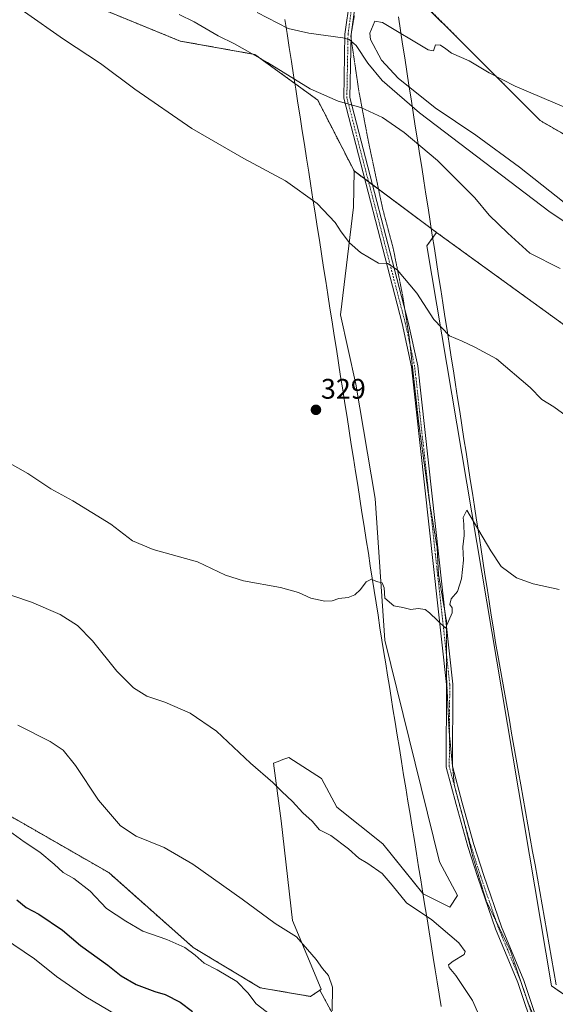
# Model space of a CAD drawing. Units: metres. Extents: x 611562 to 615032, y 4685369 to 4687738.
# Drawn here: x 612463 to 612653, y 4686784 to 4687133 of the extents above; entities that cross this region are included whole.
import ezdxf
from ezdxf.enums import TextEntityAlignment as Align

# ---------------------------------------------------------------- set-up
doc = ezdxf.new("R2010")
doc.units = ezdxf.units.M
doc.header["$MEASUREMENT"] = 0
for name, pattern in [('TRAZO_Y_PUNTO', [1, 0.5, -0.25, 0, -0.25]), ('TRAZOS', [0.75, 0.5, -0.25]), ('TRAZOS2', [0.375, 0.25, -0.125])]:
    doc.linetypes.add(name, pattern=pattern)
for name, color, linetype, lineweight in [('Arbolado forestal', 92, 'TRAZOS', 0), ('Arbolado forestal CxS', 92, 'Continuous', 0), ('Camino', 19, 'Continuous', 0), ('Camino Cxs', 19, 'Continuous', 0), ('Camino eje', 39, 'TRAZO_Y_PUNTO', 13), ('Carátula', 7, 'Continuous', 5), ('Cultivos herbáceos CxS', 92, 'Continuous', 0), ('Curva de nivel maestra', 36, 'Continuous', 30), ('Curva de nivel normal', 36, 'Continuous', 0), ('Punto de cota en terreno', 7, 'Continuous', 0), ('Rótulo de punto de cota en terreno', 19, 'Continuous', 0), ('Suelo desnudo', 252, 'Continuous', 0), ('Suelo desnudo CxS', 43, 'Continuous', 0), ('Vía pecuaria', 92, 'Continuous', 13), ('Vía pecuaria CxS', 92, 'Continuous', 13), ('Vía pecuaria eje', 92, 'TRAZOS2', 0)]:
    doc.layers.add(name, color=color, linetype=linetype, lineweight=lineweight)
doc.styles.add('Arial', font='txt', dxfattribs={"height": 0.2})

# ---------------------------------------------------------------- blocks, each defined once
blk = doc.blocks.new('*U153')
at = {"layer": 'Cultivos herbáceos CxS', "color": 92, "linetype": 'Continuous', "lineweight": 0}
blk.add_polyline3d([(612656.98, 4687091.84, 346.83), (612647.81, 4687097.17, 346.5), (612625.84, 4687119.14, 344.24), (612600.35, 4687144.63, 341.27), (612588.04, 4687150.31, 340.31), (612588.38, 4687153.39, 339.82), (612584.31, 4687175.82, 336.42), (612586.35, 4687186.02, 336.2), (612596.54, 4687192.81, 336.69), (612630.5, 4687179.22, 341.14), (612663.11, 4687165.62, 344.68)], dxfattribs=at)
blk = doc.blocks.new('*U165')
at = {"layer": 'Curva de nivel normal', "color": 36, "linetype": 'Continuous', "lineweight": 0}
blk.add_polyline3d([(612547.5, 4687135.47, 340), (612558.5, 4687129.72, 340), (612565.84, 4687128.14, 340), (612577.83, 4687126.49, 340), (612580.15, 4687125.88, 340), (612582.62, 4687123.74, 340), (612586.71, 4687117.48, 340), (612591.85, 4687111.4, 340), (612604.99, 4687099.85, 340), (612651.36, 4687064.77, 340), (612695.62, 4687035.34, 340)], dxfattribs=at)
blk = doc.blocks.new('*U171')
at = {"layer": 'Curva de nivel normal', "color": 36, "linetype": 'Continuous', "lineweight": 0}
blk.add_polyline3d([(612574.16, 4686781.91, 340), (612574.18, 4686790.35, 340), (612572.77, 4686794.47, 340), (612570.69, 4686796.96, 340), (612568.48, 4686800.11, 340), (612565.31, 4686803.58, 340), (612561.44, 4686808.11, 340), (612553.87, 4686812.8, 340), (612542.2, 4686821.48, 340), (612524.74, 4686833.9, 340), (612514.56, 4686839.71, 340), (612504.67, 4686843.74, 340), (612499.17, 4686847.37, 340), (612491.37, 4686856.47, 340), (612483.13, 4686868.81, 340), (612478.85, 4686874.28, 340), (612474.26, 4686877.27, 340), (612462.74, 4686883.04, 340)], dxfattribs=at)
blk = doc.blocks.new('*U175')
at = {"layer": 'Curva de nivel normal', "color": 36, "linetype": 'Continuous', "lineweight": 0}
blk.add_polyline3d([(612519.89, 4687134.77, 335), (612525.22, 4687132.16, 335), (612533.72, 4687127.21, 335), (612539.56, 4687124.38, 335), (612551.18, 4687117.7, 335), (612566.33, 4687108.35, 335), (612576.18, 4687104.04, 335), (612584.23, 4687101.84, 335), (612591.92, 4687098.26, 335), (612599.66, 4687093, 335), (612611.36, 4687083.06, 335), (612624.63, 4687069.75, 335), (612629.75, 4687063.7, 335), (612636.28, 4687057.29, 335), (612644.16, 4687050.17, 335), (612654.9, 4687044.83, 335)], dxfattribs=at)
blk = doc.blocks.new('*U176')
at = {"layer": 'Curva de nivel normal', "color": 36, "linetype": 'Continuous', "lineweight": 0}
blk.add_polyline3d([(612505.59, 4686775.73, 355), (612486.8, 4686786.85, 355), (612476.41, 4686794.1, 355), (612468.66, 4686800.28, 355), (612457.72, 4686807.71, 355)], dxfattribs=at)
blk = doc.blocks.new('*U177')
at = {"layer": 'Curva de nivel normal', "color": 36, "linetype": 'Continuous', "lineweight": 0}
blk.add_polyline3d([(612458.52, 4686846.54, 345), (612465.02, 4686841.71, 345), (612470.57, 4686838.16, 345), (612475.62, 4686833.91, 345), (612478.76, 4686830.86, 345), (612482.63, 4686828.73, 345), (612488.36, 4686824.24, 345), (612494.19, 4686818.21, 345), (612501.02, 4686813.67, 345), (612507.06, 4686810.1, 345), (612515.53, 4686807.12, 345), (612521.87, 4686804.37, 345), (612525.53, 4686801.62, 345), (612528.76, 4686798.74, 345), (612533.37, 4686796.46, 345), (612540.34, 4686792.28, 345), (612544.28, 4686788.32, 345), (612547.16, 4686784.44, 345), (612552.23, 4686780.5, 345)], dxfattribs=at)
blk = doc.blocks.new('*U181')
at = {"layer": 'Curva de nivel normal', "color": 36, "linetype": 'Continuous', "lineweight": 0}
blk.add_polyline3d([(612453.87, 4686931.25, 335), (612467.64, 4686926.6, 335), (612477.78, 4686922.26, 335), (612483.89, 4686918.33, 335), (612489.26, 4686912.92, 335), (612497.84, 4686902.25, 335), (612503.74, 4686896.24, 335), (612508.46, 4686893.35, 335), (612514.84, 4686891.27, 335), (612523.84, 4686887.38, 335), (612533.19, 4686881, 335), (612545.23, 4686869.64, 335), (612553.09, 4686862.77, 335), (612556.26, 4686859.61, 335), (612560.05, 4686856.07, 335), (612563.71, 4686852.07, 335), (612567, 4686849.03, 335), (612569.67, 4686846.03, 335), (612573.59, 4686843.95, 335), (612579.92, 4686839.28, 335), (612583.54, 4686835.97, 335), (612586.76, 4686834.08, 335), (612591.77, 4686830.54, 335), (612595.41, 4686826.44, 335), (612600.48, 4686820.18, 335), (612609.4, 4686814.1, 335), (612618.99, 4686805.96, 335), (612621.24, 4686802.88, 335), (612620.92, 4686801.92, 335), (612616.98, 4686799.54, 335), (612615.3, 4686798.23, 335), (612615.52, 4686797.3, 335), (612617.88, 4686794.38, 335), (612623.76, 4686785.52, 335), (612626.07, 4686780.52, 335)], dxfattribs=at)
blk = doc.blocks.new('*U195')
at = {"layer": 'Curva de nivel normal', "color": 36, "linetype": 'Continuous', "lineweight": 0}
for points in [[(612456.48, 4686977.74, 330), (612466.27, 4686972.18, 330), (612474.45, 4686966.8, 330), (612482.2, 4686962.54, 330), (612495.66, 4686954.29, 330), (612503.38, 4686948.3, 330), (612510.75, 4686945.24, 330), (612526.38, 4686940.92, 330), (612536.36, 4686936.25, 330), (612542.72, 4686934.17, 330), (612555.84, 4686931.78, 330), (612562.17, 4686930, 330), (612566.5, 4686928.02, 330), (612571.49, 4686926.95, 330), (612574.16, 4686927.15, 330), (612576.49, 4686927.98, 330), (612579.83, 4686928.34, 330), (612582.16, 4686929.24, 330), (612584.16, 4686931.09, 330), (612586.16, 4686933.78, 330), (612588.08, 4686934.74, 330), (612589.83, 4686933.93, 330), (612591.85, 4686933.45, 330), (612592.52, 4686931.72, 330), (612592.74, 4686928.08, 330), (612595.93, 4686925.3, 330), (612599.11, 4686924.78, 330), (612601.98, 4686924.02, 330), (612604.53, 4686924.43, 330), (612607.05, 4686924.01, 330), (612608.63, 4686922.87, 330), (612614.25, 4686917.47, 330), (612616.61, 4686922.8, 330), (612616.64, 4686924.66, 330), (612615.8, 4686925.82, 330), (612616.24, 4686927.81, 330), (612618.51, 4686930.44, 330), (612619.86, 4686934.85, 330), (612620.58, 4686941.51, 330), (612620.44, 4686946.18, 330), (612620.9, 4686950.28, 330), (612620.72, 4686954.27, 330), (612620.51, 4686956.62, 330), (612621.8, 4686959.18, 330), (612630.25, 4686944.82, 330), (612633.97, 4686939.3, 330), (612639.45, 4686935.24, 330), (612645.29, 4686933.12, 330), (612654.55, 4686931.09, 330)], [(612668.36, 4686984.38, 330), (612652.6, 4686995.78, 330), (612648.41, 4686998.42, 330), (612644.25, 4687002.59, 330), (612632.29, 4687012.74, 330), (612624.59, 4687016.9, 330), (612620.14, 4687019.04, 330), (612615.7, 4687020.91, 330), (612610.09, 4687026.7, 330), (612604.07, 4687036.02, 330), (612597.23, 4687044.15, 330), (612593.83, 4687046.59, 330), (612590.51, 4687046.66, 330), (612584.18, 4687050.44, 330), (612580.28, 4687053.83, 330), (612577.29, 4687057.75, 330), (612575.18, 4687061.07, 330), (612568.74, 4687067.75, 330), (612557.52, 4687075.85, 330), (612542.77, 4687083.77, 330), (612524.41, 4687094.4, 330), (612504.25, 4687108.24, 330), (612492.05, 4687117.37, 330), (612478.98, 4687125.97, 330), (612465.12, 4687135.68, 330)]]:
    blk.add_polyline3d(points, dxfattribs=at)
blk = doc.blocks.new('*U201')
at = {"layer": 'Curva de nivel maestra', "color": 36, "linetype": 'Continuous', "lineweight": 30}
blk.add_polyline3d([(612462.46, 4686821.18, 350), (612465.67, 4686818.5, 350), (612470.18, 4686816.15, 350), (612478.53, 4686810.54, 350), (612485, 4686805.02, 350), (612494.64, 4686798.13, 350), (612499.31, 4686794.36, 350), (612504.73, 4686791.19, 350), (612511.28, 4686788.79, 350), (612514.99, 4686787.68, 350), (612520.29, 4686784.98, 350), (612524.61, 4686781.7, 350)], dxfattribs=at)
blk = doc.blocks.new('5PATER')
at = {"layer": 'Carátula', "linetype": 'Continuous', "lineweight": 5}
h = blk.add_hatch(color=250, dxfattribs=at)
edge = h.paths.add_edge_path()
edge.add_ellipse((0, 0.01), major_axis=(-1.33, -1.34), ratio=0.999422, start_angle=0, end_angle=360)

msp = doc.modelspace()

# ---------------------------------------------------------------- linework, layer by layer
at = {"layer": 'Arbolado forestal', "color": 92, "linetype": 'TRAZOS', "lineweight": 0}
for points in [[(612581.84, 4687079.32, 332.01), (612568.98, 4687104.43, 334.46), (612560.88, 4687110.31, 334.66), (612546.74, 4687120.57, 334.89), (612520.24, 4687125.33, 333.18), (612486.96, 4687138.92, 331.96), (612452.99, 4687160.67, 331.95), (612433.29, 4687176.99, 332.29), (612404.76, 4687194.66, 332.3), (612372.15, 4687217.77, 332.69), (612342.94, 4687227.96, 331.7), (612311.69, 4687244.28, 331.28), (612300.83, 4687264.67, 332.97), (612268.86, 4687287.79, 332.99), (612260.03, 4687288.48, 331.96), (612258.55, 4687286.75, 331.56), (612252.79, 4687280.03, 330.27), (612249.32, 4687275.98, 329.52), (612241.64, 4687280.32, 329.4), (612205.69, 4687306.15, 329.29)], [(612663.11, 4687165.62, 344.68), (612630.5, 4687179.22, 341.14), (612596.53, 4687192.81, 336.69), (612589.15, 4687187.89, 336.32), (612586.34, 4687186.02, 336.2), (612584.31, 4687175.82, 336.42), (612588.38, 4687153.39, 339.82), (612588.04, 4687150.31, 340.31), (612595.53, 4687146.85, 341.09), (612600.35, 4687144.63, 341.27), (612625.84, 4687119.14, 344.24), (612647.8, 4687097.17, 346.5), (612656.98, 4687091.84, 346.83)], [(612611.05, 4687057.57, 331.93), (612609.2, 4687058.95, 331.93), (612590.52, 4687072.85, 331.59), (612588.43, 4687074.41, 331.7), (612587.02, 4687075.46, 331.77), (612585.62, 4687076.51, 331.83), (612581.84, 4687079.32, 332.01)], [(612966.68, 4686811.57, 331.24), (612953.06, 4686818.76, 331.03), (612953.05, 4686818.77, 331.03), (612916.74, 4686850.94, 332.15), (612873.27, 4686880.84, 332.55), (612843.38, 4686904.63, 332.87), (612788.35, 4686937.94, 332.62), (612742.84, 4686965.13, 332.16), (612705.48, 4686987.56, 331.71), (612689.85, 4687000.47, 332.1), (612611.05, 4687057.57, 331.93)], [(612218.73, 4687009.9, 344.71), (612241.83, 4687005.14, 342.56), (612249.3, 4686992.22, 344.26), (612340.82, 4686935.4, 342.36), (612399.24, 4686885.78, 345.24), (612494.95, 4686830.87, 342.07), (612524.84, 4686804.37, 344.34), (612548.62, 4686790.09, 343.45), (612566.48, 4686787.01, 341.43), (612569.78, 4686789.28, 340.84)], [(612569.78, 4686789.28, 340.84), (612579.41, 4686771.32, 342.48), (612586.82, 4686740.72, 349.27), (612593.92, 4686724.53, 352.86), (612581.03, 4686707.78, 358.49), (612567.12, 4686704.69, 361.15), (612567.12, 4686685.66, 347.76), (612559.76, 4686678.14, 346.65), (612553.97, 4686663.32, 343.67), (612546.28, 4686648.86, 341.69), (612538.46, 4686640.81, 340.79)]]:
    msp.add_polyline3d(points, dxfattribs=at)
at = {"layer": 'Arbolado forestal CxS', "color": 92, "linetype": 'Continuous', "lineweight": 0}
for points in [[(612689.85, 4687000.47, 332.11), (612611.05, 4687057.57, 331.93), (612581.84, 4687079.32, 332.01), (612568.98, 4687104.43, 334.46), (612546.74, 4687120.57, 334.89), (612520.24, 4687125.33, 333.18), (612486.96, 4687138.92, 331.96), (612452.99, 4687160.67, 331.95), (612433.29, 4687176.99, 332.29), (612404.76, 4687194.66, 332.3), (612372.15, 4687217.77, 332.69), (612342.94, 4687227.96, 331.7), (612311.7, 4687244.28, 331.28), (612300.83, 4687264.67, 332.97), (612268.86, 4687287.79, 332.99), (612260.03, 4687288.48, 331.96), (612258.55, 4687286.75, 331.56), (612252.79, 4687280.03, 330.27), (612249.32, 4687275.98, 329.52), (612241.64, 4687280.32, 329.4), (612205.69, 4687306.15, 329.29)], [(612663.11, 4687165.62, 344.68), (612630.5, 4687179.22, 341.14), (612596.54, 4687192.81, 336.69), (612586.34, 4687186.02, 336.2), (612584.31, 4687175.82, 336.42), (612588.38, 4687153.39, 339.82), (612588.04, 4687150.31, 340.31), (612600.35, 4687144.63, 341.27), (612625.84, 4687119.14, 344.24), (612647.81, 4687097.17, 346.5), (612656.98, 4687091.84, 346.83)], [(612218.73, 4687009.9, 344.71), (612241.83, 4687005.14, 342.56), (612249.3, 4686992.22, 344.26), (612340.83, 4686935.4, 342.36), (612399.25, 4686885.78, 345.24), (612494.95, 4686830.87, 342.07), (612524.84, 4686804.37, 344.34), (612548.62, 4686790.09, 343.45), (612566.48, 4686787.01, 341.43), (612569.78, 4686789.28, 340.84), (612579.41, 4686771.32, 342.48)]]:
    msp.add_polyline3d(points, dxfattribs=at)
at = {"layer": 'Camino', "color": 19, "linetype": 'Continuous', "lineweight": 0}
for points in [[(612652.03, 4686755.68, 334.47), (612639.9, 4686791.91, 333.46), (612631.97, 4686810.93, 333.12), (612625.72, 4686829.13, 332.43), (612622.14, 4686840.15, 332.04), (612618.03, 4686854.99, 331.52), (612614.48, 4686868.24, 331.16), (612614.64, 4686897.45, 330.33), (612602.23, 4687009.94, 329.51), (612598.91, 4687025.3, 329.6), (612578.19, 4687105.11, 335.16), (612578.63, 4687127.81, 340.13), (612580.32, 4687140.21, 341.97)], [(612582.48, 4687139.78, 341.69), (612580.83, 4687127.64, 340.15), (612580.4, 4687105.37, 335.31), (612601.05, 4687025.81, 329.61), (612604.4, 4687010.29, 329.51), (612616.85, 4686897.57, 330.27), (612616.69, 4686868.52, 331.18), (612620.15, 4686855.57, 331.55), (612624.24, 4686840.78, 332.02), (612627.8, 4686829.83, 332.41), (612634.03, 4686811.72, 333.11), (612641.97, 4686792.68, 333.41), (612654.13, 4686756.31, 334.38)]]:
    msp.add_polyline3d(points, dxfattribs=at)
at = {"layer": 'Camino Cxs', "color": 19, "linetype": 'Continuous', "lineweight": 0}
for points in [[(612652.03, 4686755.68, 334.47), (612639.9, 4686791.91, 333.46), (612631.97, 4686810.93, 333.12), (612625.72, 4686829.13, 332.43), (612622.14, 4686840.15, 332.04), (612618.03, 4686854.99, 331.52), (612614.48, 4686868.24, 331.16), (612614.64, 4686897.45, 330.33), (612602.23, 4687009.94, 329.51), (612598.91, 4687025.3, 329.6), (612578.19, 4687105.11, 335.16), (612578.63, 4687127.81, 340.13), (612580.32, 4687140.21, 341.97)], [(612582.48, 4687139.78, 341.69), (612580.83, 4687127.64, 340.15), (612580.4, 4687105.37, 335.31), (612601.05, 4687025.81, 329.61), (612604.4, 4687010.29, 329.51), (612616.85, 4686897.57, 330.27), (612616.69, 4686868.52, 331.18), (612620.15, 4686855.57, 331.55), (612624.24, 4686840.78, 332.02), (612627.8, 4686829.83, 332.41), (612634.03, 4686811.72, 333.11), (612641.97, 4686792.68, 333.41), (612654.13, 4686756.31, 334.38)]]:
    msp.add_polyline3d(points, dxfattribs=at)
at = {"layer": 'Camino eje', "color": 39, "linetype": 'TRAZO_Y_PUNTO', "lineweight": 13}
msp.add_polyline3d([(612653.08, 4686755.99, 334.42), (612640.94, 4686792.3, 333.42), (612633, 4686811.33, 333.12), (612626.76, 4686829.48, 332.41), (612623.19, 4686840.46, 332.03), (612619.09, 4686855.28, 331.53), (612615.59, 4686868.38, 331.18), (612615.75, 4686897.51, 330.29), (612603.32, 4687010.12, 329.51), (612599.98, 4687025.56, 329.61), (612579.3, 4687105.24, 335.24), (612579.73, 4687127.72, 340.14), (612581.4, 4687140, 341.63)], dxfattribs=at)
at = {"layer": 'Cultivos herbáceos CxS', "color": 92, "linetype": 'Continuous', "lineweight": 0}
for points in [[(612581.84, 4687079.32, 332.01), (612568.98, 4687104.43, 334.46), (612560.88, 4687110.31, 334.66), (612546.74, 4687120.57, 334.89), (612520.24, 4687125.33, 333.18), (612486.96, 4687138.92, 331.96), (612452.99, 4687160.67, 331.95), (612433.29, 4687176.99, 332.29), (612404.76, 4687194.66, 332.3), (612372.15, 4687217.77, 332.69), (612342.94, 4687227.96, 331.7), (612311.69, 4687244.28, 331.28), (612300.83, 4687264.67, 332.97), (612268.86, 4687287.79, 332.99), (612260.03, 4687288.48, 331.96), (612258.55, 4687286.75, 331.56), (612252.79, 4687280.03, 330.27), (612249.32, 4687275.98, 329.52), (612241.64, 4687280.32, 329.4), (612205.69, 4687306.15, 329.29)], [(612663.11, 4687165.62, 344.68), (612630.5, 4687179.22, 341.14), (612596.53, 4687192.81, 336.69), (612589.15, 4687187.89, 336.32), (612586.34, 4687186.02, 336.2), (612584.31, 4687175.82, 336.42), (612588.38, 4687153.39, 339.82), (612588.04, 4687150.31, 340.31), (612595.53, 4687146.85, 341.09), (612600.35, 4687144.63, 341.27), (612625.84, 4687119.14, 344.24), (612647.8, 4687097.17, 346.5), (612656.98, 4687091.84, 346.83)], [(612486.96, 4687138.92, 331.96), (612520.24, 4687125.33, 333.18), (612546.74, 4687120.57, 334.89), (612568.98, 4687104.43, 334.46), (612581.84, 4687079.32, 332.01), (612581.63, 4687066.56, 330.77), (612577.09, 4687028.34, 329.06), (612582.52, 4687003.87, 329.42), (612589.29, 4686963.33, 329.56), (612592.71, 4686913.12, 330.32), (612612.15, 4686834.69, 332.73), (612618.53, 4686822.72, 333.2), (612615.81, 4686818.64, 333.71), (612606.3, 4686823.4, 333.8), (612592.03, 4686841.07, 332.92), (612575.73, 4686853.98, 333.02), (612570.29, 4686864.18, 332.83), (612558.75, 4686871.66, 333.08), (612556.64, 4686870.86, 333.41), (612554.98, 4686870.24, 333.76), (612553.31, 4686869.62, 334.07), (612556.03, 4686849.22, 336.67), (612560.1, 4686813.88, 338.47), (612570.25, 4686789.61, 340.76), (612569.78, 4686789.28, 340.84), (612566.48, 4686787.01, 341.43), (612548.62, 4686790.09, 343.45), (612524.84, 4686804.37, 344.34), (612494.95, 4686830.87, 342.07), (612399.25, 4686885.78, 345.24)], [(612581.84, 4687079.32, 332.01), (612581.63, 4687066.56, 330.77), (612577.09, 4687028.34, 329.06), (612582.52, 4687003.87, 329.42), (612589.29, 4686963.33, 329.56), (612592.71, 4686913.12, 330.32), (612612.15, 4686834.69, 332.73), (612618.53, 4686822.72, 333.2), (612615.81, 4686818.64, 333.71), (612606.3, 4686823.4, 333.8), (612606.26, 4686823.44, 333.8), (612592.03, 4686841.07, 332.92), (612575.73, 4686853.98, 333.02), (612570.29, 4686864.18, 332.83), (612558.75, 4686871.66, 333.08), (612556.63, 4686870.86, 333.41), (612554.97, 4686870.24, 333.76), (612553.31, 4686869.62, 334.07), (612556.03, 4686849.22, 336.67), (612560.1, 4686813.88, 338.47), (612570.25, 4686789.61, 340.76), (612569.78, 4686789.28, 340.84)], [(612668.21, 4686779.61, 333.79), (612658.6, 4686786.01, 333.64), (612651.81, 4686790.77, 333.6), (612634.15, 4686895.27, 330.77), (612607.66, 4687052.81, 331.35), (612611.05, 4687057.57, 331.93), (612689.85, 4687000.47, 332.11), (612705.48, 4686987.56, 331.71), (612742.84, 4686965.13, 332.16), (612788.35, 4686937.94, 332.62), (612843.38, 4686904.63, 332.87), (612873.27, 4686880.84, 332.55), (612916.74, 4686850.94, 332.15), (612953.05, 4686818.77, 331.03), (612953.06, 4686818.76, 331.03), (612966.68, 4686811.57, 331.24), (612966.68, 4686811.57, 331.24), (612986.31, 4686801.2, 331.05), (613020.28, 4686782.17, 330.36)], [(612679.14, 4686721.67, 335.14), (612676.95, 4686722.8, 335.16), (612680.33, 4686733.41, 334.59), (612680.73, 4686749.3, 333.69), (612676.04, 4686765.75, 333.59), (612668.21, 4686779.61, 333.79), (612658.6, 4686786.01, 333.64), (612653.81, 4686789.37, 333.58), (612651.81, 4686790.77, 333.6), (612634.15, 4686895.27, 330.77), (612607.66, 4687052.81, 331.35), (612609.7, 4687055.68, 331.71), (612611.05, 4687057.57, 331.93)], [(612966.68, 4686811.57, 331.24), (612953.06, 4686818.76, 331.03), (612953.05, 4686818.77, 331.03), (612916.74, 4686850.94, 332.15), (612873.27, 4686880.84, 332.55), (612843.38, 4686904.63, 332.87), (612788.35, 4686937.94, 332.62), (612742.84, 4686965.13, 332.16), (612705.48, 4686987.56, 331.71), (612689.85, 4687000.47, 332.1), (612611.05, 4687057.57, 331.93)], [(612218.73, 4687009.9, 344.71), (612241.83, 4687005.14, 342.56), (612249.3, 4686992.22, 344.26), (612340.82, 4686935.4, 342.36), (612399.24, 4686885.78, 345.24), (612494.95, 4686830.87, 342.07), (612524.84, 4686804.37, 344.34), (612548.62, 4686790.09, 343.45), (612566.48, 4686787.01, 341.43), (612569.78, 4686789.28, 340.84)]]:
    msp.add_polyline3d(points, dxfattribs=at)
at = {"layer": 'Curva de nivel normal', "color": 36, "linetype": 'Continuous', "lineweight": 0}
msp.add_polyline3d([(612657.86, 4687101.34, 345), (612638.88, 4687109.35, 345), (612629.69, 4687114.02, 345), (612622.67, 4687118.34, 345), (612616.35, 4687121.01, 345), (612614.32, 4687122.59, 345), (612612.46, 4687123.89, 345), (612610.74, 4687124.01, 345), (612609.98, 4687121.86, 345), (612608.14, 4687122.19, 345), (612591.95, 4687131.95, 345), (612589.26, 4687132.35, 345), (612587.42, 4687128.17, 345), (612587.69, 4687125.84, 345), (612591.58, 4687118.52, 345), (612597.53, 4687112.2, 345), (612610.62, 4687101.62, 345), (612624.96, 4687091.96, 345), (612640.52, 4687080.65, 345), (612656.28, 4687068.12, 345)], dxfattribs=at)
at = {"layer": 'Suelo desnudo', "color": 252, "linetype": 'Continuous', "lineweight": 0}
for points in [[(612581.84, 4687079.32, 332.01), (612581.63, 4687066.56, 330.77), (612577.09, 4687028.34, 329.06), (612582.52, 4687003.87, 329.42), (612589.29, 4686963.33, 329.56), (612592.71, 4686913.12, 330.32), (612612.15, 4686834.69, 332.73), (612618.53, 4686822.72, 333.2), (612615.81, 4686818.64, 333.71), (612606.3, 4686823.4, 333.8), (612606.26, 4686823.44, 333.8), (612592.03, 4686841.07, 332.92), (612575.73, 4686853.98, 333.02), (612570.29, 4686864.18, 332.83), (612558.75, 4686871.66, 333.08), (612556.63, 4686870.86, 333.41), (612554.97, 4686870.24, 333.76), (612553.31, 4686869.62, 334.07), (612556.03, 4686849.22, 336.67), (612560.1, 4686813.88, 338.47), (612570.25, 4686789.61, 340.76), (612569.78, 4686789.28, 340.84)], [(612611.05, 4687057.57, 331.93), (612609.2, 4687058.95, 331.93), (612590.52, 4687072.85, 331.59), (612588.43, 4687074.41, 331.7), (612587.02, 4687075.46, 331.77), (612585.62, 4687076.51, 331.83), (612581.84, 4687079.32, 332.01)], [(612679.14, 4686721.67, 335.14), (612676.95, 4686722.8, 335.16), (612680.33, 4686733.41, 334.59), (612680.73, 4686749.3, 333.69), (612676.04, 4686765.75, 333.59), (612668.21, 4686779.61, 333.79), (612658.6, 4686786.01, 333.64), (612653.81, 4686789.37, 333.58), (612651.81, 4686790.77, 333.6), (612634.15, 4686895.27, 330.77), (612607.66, 4687052.81, 331.35), (612609.7, 4687055.68, 331.71), (612611.05, 4687057.57, 331.93)], [(612569.78, 4686789.28, 340.84), (612579.41, 4686771.32, 342.48), (612586.82, 4686740.72, 349.27), (612593.92, 4686724.53, 352.86), (612581.03, 4686707.78, 358.49), (612567.12, 4686704.69, 361.15), (612567.12, 4686685.66, 347.76), (612559.76, 4686678.14, 346.65), (612553.97, 4686663.32, 343.67), (612546.28, 4686648.86, 341.69), (612538.46, 4686640.81, 340.79)]]:
    msp.add_polyline3d(points, dxfattribs=at)
at = {"layer": 'Suelo desnudo CxS', "color": 43, "linetype": 'Continuous', "lineweight": 0}
msp.add_polyline3d([(612579.41, 4686771.32, 342.48), (612569.78, 4686789.28, 340.84), (612570.25, 4686789.61, 340.76), (612560.1, 4686813.88, 338.47), (612556.03, 4686849.22, 336.67), (612553.31, 4686869.62, 334.07), (612554.98, 4686870.24, 333.76), (612556.64, 4686870.86, 333.41), (612558.75, 4686871.66, 333.08), (612570.29, 4686864.18, 332.83), (612575.73, 4686853.98, 333.02), (612592.03, 4686841.07, 332.92), (612606.3, 4686823.4, 333.8), (612615.81, 4686818.64, 333.71), (612618.53, 4686822.72, 333.2), (612612.15, 4686834.69, 332.73), (612592.71, 4686913.12, 330.32), (612589.29, 4686963.33, 329.56), (612582.52, 4687003.87, 329.42), (612577.09, 4687028.34, 329.06), (612581.63, 4687066.56, 330.77), (612581.84, 4687079.32, 332.01), (612611.05, 4687057.57, 331.93), (612611.05, 4687057.57, 331.93), (612607.66, 4687052.81, 331.35), (612634.15, 4686895.27, 330.77), (612651.81, 4686790.77, 333.6), (612658.6, 4686786.01, 333.64)], dxfattribs=at)
at = {"layer": 'Vía pecuaria', "color": 92, "linetype": 'Continuous', "lineweight": 13}
for points in [[(612612.75, 4686783.49, 335.63), (612612.04, 4686787.82, 335.54), (612611.34, 4686792.16, 335.45), (612610.64, 4686796.49, 335.31), (612609.93, 4686800.83, 335.46), (612609.19, 4686805.38, 335.85), (612608.46, 4686809.94, 335.93), (612607.72, 4686814.49, 335.18), (612606.98, 4686819.05, 334.38), (612606.24, 4686823.6, 333.79), (612605.48, 4686828.26, 333.35), (612604.73, 4686832.92, 333.03), (612603.97, 4686837.58, 332.76), (612603.21, 4686842.24, 332.54), (612602.46, 4686846.9, 332.36), (612601.7, 4686851.56, 332.12), (612600.94, 4686856.22, 331.94), (612600.19, 4686860.88, 331.79), (612599.43, 4686865.54, 331.67), (612598.68, 4686870.2, 331.56), (612597.92, 4686874.86, 331.41), (612597.16, 4686879.52, 331.27), (612596.41, 4686884.18, 331.16), (612595.65, 4686888.84, 331.02), (612595, 4686892.83, 330.87), (612594.36, 4686896.82, 330.77), (612593.71, 4686900.82, 330.69), (612593.06, 4686904.81, 330.59), (612592.41, 4686908.8, 330.46), (612591.72, 4686913.19, 330.35), (612591.04, 4686917.58, 330.26), (612590.35, 4686921.97, 330.14), (612589.66, 4686926.37, 330.05), (612588.98, 4686930.76, 330.01), (612588.29, 4686935.15, 329.93), (612587.6, 4686939.54, 329.84), (612586.92, 4686943.93, 329.78), (612586.16, 4686948.75, 329.72), (612585.41, 4686953.57, 329.63), (612584.65, 4686958.39, 329.57), (612583.9, 4686963.21, 329.51), (612583.14, 4686968.03, 329.49), (612582.39, 4686972.85, 329.43), (612581.63, 4686977.68, 329.36), (612580.88, 4686982.5, 329.29), (612580.12, 4686987.32, 329.24), (612579.37, 4686992.14, 329.18), (612578.62, 4686996.96, 329.2), (612577.86, 4687001.78, 329.17), (612577.11, 4687006.6, 329.08), (612576.35, 4687011.42, 329.02), (612575.6, 4687016.24, 329), (612574.84, 4687021.07, 328.98), (612574.09, 4687025.89, 328.95), (612573.33, 4687030.71, 328.93), (612572.58, 4687035.53, 328.95), (612571.83, 4687040.35, 329.01), (612571.07, 4687045.17, 329.11), (612570.32, 4687049.99, 329.23), (612569.56, 4687054.81, 329.39), (612568.81, 4687059.64, 329.56), (612568.05, 4687064.46, 329.75), (612567.3, 4687069.28, 329.96), (612566.54, 4687074.1, 330.29), (612565.79, 4687078.92, 330.72), (612565.02, 4687083.81, 331.16), (612564.26, 4687088.7, 331.72), (612563.49, 4687093.59, 332.37), (612562.73, 4687098.48, 333.01), (612561.96, 4687103.37, 333.64), (612561.2, 4687108.26, 334.33), (612560.43, 4687113.19, 335.12), (612559.65, 4687118.12, 335.75), (612558.88, 4687123.06, 336.78), (612558.11, 4687127.99, 338.51), (612557.34, 4687132.92, 341.68)], [(612597.55, 4687133.89, 343.72), (612598.3, 4687129.06, 344.5), (612599.05, 4687124.22, 346.26), (612599.8, 4687119.38, 347.91), (612600.55, 4687114.55, 347.85), (612601.3, 4687109.71, 345.31), (612602.06, 4687104.88, 341.76), (612602.81, 4687100.04, 338.73), (612603.56, 4687095.21, 336.6), (612604.31, 4687090.37, 335.19), (612605.06, 4687085.53, 334.31), (612605.82, 4687080.7, 333.76), (612606.57, 4687075.86, 333.35), (612607.31, 4687071.05, 332.97), (612608.06, 4687066.25, 332.54), (612608.81, 4687061.44, 332.12), (612609.56, 4687056.63, 331.77), (612610.3, 4687051.82, 331.41), (612611.05, 4687047.02, 331.08), (612611.8, 4687042.21, 330.83), (612612.55, 4687037.4, 330.6), (612613.29, 4687032.59, 330.39), (612614.04, 4687027.78, 330.18), (612614.79, 4687022.98, 329.99), (612615.54, 4687018.17, 329.89), (612616.28, 4687013.36, 329.8), (612617.03, 4687008.55, 329.74), (612617.78, 4687003.75, 329.71), (612618.53, 4686998.94, 329.7), (612619.27, 4686994.13, 329.73), (612620.02, 4686989.32, 329.75), (612620.77, 4686984.51, 329.74), (612621.52, 4686979.71, 329.73), (612622.26, 4686974.9, 329.74), (612623.01, 4686970.09, 329.79), (612623.76, 4686965.28, 329.85), (612624.51, 4686960.47, 329.89), (612625.25, 4686955.67, 329.94), (612626, 4686950.86, 330), (612626.75, 4686946.05, 330.06), (612627.5, 4686941.24, 330.09), (612628.24, 4686936.44, 330.12), (612628.99, 4686931.63, 330.14), (612629.74, 4686926.82, 330.18), (612630.48, 4686922.01, 330.24), (612631.23, 4686917.2, 330.34), (612631.98, 4686912.4, 330.45), (612632.79, 4686907.81, 330.54), (612633.61, 4686903.22, 330.65), (612634.42, 4686898.62, 330.71), (612635.24, 4686894.03, 330.76), (612636.05, 4686889.44, 330.86), (612636.87, 4686884.85, 330.98), (612637.68, 4686880.26, 331.08), (612638.5, 4686875.67, 331.18), (612639.31, 4686871.08, 331.29), (612640.12, 4686866.49, 331.4), (612640.94, 4686861.9, 331.54), (612641.78, 4686857.18, 331.7), (612642.61, 4686852.46, 331.8), (612643.45, 4686847.74, 331.87), (612644.29, 4686843.03, 331.95), (612645.12, 4686838.31, 332.09), (612645.96, 4686833.59, 332.28), (612646.8, 4686828.87, 332.44), (612647.64, 4686824.15, 332.58), (612648.47, 4686819.43, 332.7), (612649.31, 4686814.71, 332.8), (612650.15, 4686810, 332.89), (612650.98, 4686805.28, 333.05), (612651.82, 4686800.56, 333.23), (612652.66, 4686795.84, 333.38), (612653.5, 4686791.12, 333.53)]]:
    msp.add_polyline3d(points, dxfattribs=at)
at = {"layer": 'Vía pecuaria CxS', "color": 92, "linetype": 'Continuous', "lineweight": 13}
for points in [[(612612.75, 4686783.49, 335.63), (612612.04, 4686787.82, 335.54), (612611.34, 4686792.16, 335.45), (612610.64, 4686796.49, 335.31), (612609.93, 4686800.83, 335.46), (612609.19, 4686805.38, 335.85), (612608.46, 4686809.94, 335.93), (612607.72, 4686814.49, 335.18), (612606.98, 4686819.05, 334.38), (612606.24, 4686823.6, 333.79), (612605.48, 4686828.26, 333.35), (612604.73, 4686832.92, 333.03), (612603.97, 4686837.58, 332.76), (612603.21, 4686842.24, 332.54), (612602.46, 4686846.9, 332.36), (612601.7, 4686851.56, 332.12), (612600.94, 4686856.22, 331.94), (612600.19, 4686860.88, 331.79), (612599.43, 4686865.54, 331.67), (612598.68, 4686870.2, 331.56), (612597.92, 4686874.86, 331.41), (612597.16, 4686879.52, 331.27), (612596.41, 4686884.18, 331.16), (612595.65, 4686888.84, 331.02), (612595, 4686892.83, 330.87), (612594.36, 4686896.82, 330.77), (612593.71, 4686900.82, 330.69), (612593.06, 4686904.81, 330.59), (612592.41, 4686908.8, 330.46), (612591.72, 4686913.19, 330.35), (612591.04, 4686917.58, 330.26), (612590.35, 4686921.97, 330.14), (612589.66, 4686926.37, 330.05), (612588.98, 4686930.76, 330.01), (612588.29, 4686935.15, 329.93), (612587.6, 4686939.54, 329.84), (612586.92, 4686943.93, 329.78), (612586.16, 4686948.75, 329.72), (612585.41, 4686953.57, 329.63), (612584.65, 4686958.39, 329.57), (612583.9, 4686963.21, 329.51), (612583.14, 4686968.03, 329.49), (612582.39, 4686972.85, 329.43), (612581.63, 4686977.68, 329.36), (612580.88, 4686982.5, 329.29), (612580.12, 4686987.32, 329.24), (612579.37, 4686992.14, 329.18), (612578.62, 4686996.96, 329.2), (612577.86, 4687001.78, 329.17), (612577.11, 4687006.6, 329.08), (612576.35, 4687011.42, 329.02), (612575.6, 4687016.24, 329), (612574.84, 4687021.07, 328.98), (612574.09, 4687025.89, 328.95), (612573.33, 4687030.71, 328.93), (612572.58, 4687035.53, 328.95), (612571.83, 4687040.35, 329.01), (612571.07, 4687045.17, 329.11), (612570.32, 4687049.99, 329.23), (612569.56, 4687054.81, 329.39), (612568.81, 4687059.64, 329.56), (612568.05, 4687064.46, 329.75), (612567.3, 4687069.28, 329.96), (612566.54, 4687074.1, 330.29), (612565.79, 4687078.92, 330.72), (612565.02, 4687083.81, 331.16), (612564.26, 4687088.7, 331.72), (612563.49, 4687093.59, 332.37), (612562.73, 4687098.48, 333.01), (612561.96, 4687103.37, 333.64), (612561.2, 4687108.26, 334.33), (612560.43, 4687113.19, 335.12), (612559.65, 4687118.12, 335.75), (612558.88, 4687123.06, 336.78), (612558.11, 4687127.99, 338.51), (612557.34, 4687132.92, 341.68)], [(612597.55, 4687133.89, 343.72), (612598.3, 4687129.06, 344.5), (612599.05, 4687124.22, 346.26), (612599.8, 4687119.38, 347.91), (612600.55, 4687114.55, 347.85), (612601.3, 4687109.71, 345.31), (612602.06, 4687104.88, 341.76), (612602.81, 4687100.04, 338.73), (612603.56, 4687095.21, 336.6), (612604.31, 4687090.37, 335.19), (612605.06, 4687085.53, 334.31), (612605.82, 4687080.7, 333.76), (612606.57, 4687075.86, 333.35), (612607.31, 4687071.05, 332.97), (612608.06, 4687066.25, 332.54), (612608.81, 4687061.44, 332.12), (612609.56, 4687056.63, 331.77), (612610.3, 4687051.82, 331.41), (612611.05, 4687047.02, 331.08), (612611.8, 4687042.21, 330.83), (612612.55, 4687037.4, 330.6), (612613.29, 4687032.59, 330.39), (612614.04, 4687027.78, 330.18), (612614.79, 4687022.98, 329.99), (612615.54, 4687018.17, 329.89), (612616.28, 4687013.36, 329.8), (612617.03, 4687008.55, 329.74), (612617.78, 4687003.75, 329.71), (612618.53, 4686998.94, 329.7), (612619.27, 4686994.13, 329.73), (612620.02, 4686989.32, 329.75), (612620.77, 4686984.51, 329.74), (612621.52, 4686979.71, 329.73), (612622.26, 4686974.9, 329.74), (612623.01, 4686970.09, 329.79), (612623.76, 4686965.28, 329.85), (612624.51, 4686960.47, 329.89), (612625.25, 4686955.67, 329.94), (612626, 4686950.86, 330), (612626.75, 4686946.05, 330.06), (612627.5, 4686941.24, 330.09), (612628.24, 4686936.44, 330.12), (612628.99, 4686931.63, 330.14), (612629.74, 4686926.82, 330.18), (612630.48, 4686922.01, 330.24), (612631.23, 4686917.2, 330.34), (612631.98, 4686912.4, 330.45), (612632.79, 4686907.81, 330.54), (612633.61, 4686903.22, 330.65), (612634.42, 4686898.62, 330.71), (612635.24, 4686894.03, 330.76), (612636.05, 4686889.44, 330.86), (612636.87, 4686884.85, 330.98), (612637.68, 4686880.26, 331.08), (612638.5, 4686875.67, 331.18), (612639.31, 4686871.08, 331.29), (612640.12, 4686866.49, 331.4), (612640.94, 4686861.9, 331.54), (612641.78, 4686857.18, 331.7), (612642.61, 4686852.46, 331.8), (612643.45, 4686847.74, 331.87), (612644.29, 4686843.03, 331.95), (612645.12, 4686838.31, 332.09), (612645.96, 4686833.59, 332.28), (612646.8, 4686828.87, 332.44), (612647.64, 4686824.15, 332.58), (612648.47, 4686819.43, 332.7), (612649.31, 4686814.71, 332.8), (612650.15, 4686810, 332.89), (612650.98, 4686805.28, 333.05), (612651.82, 4686800.56, 333.23), (612652.66, 4686795.84, 333.38), (612653.5, 4686791.12, 333.53)]]:
    msp.add_polyline3d(points, dxfattribs=at)
at = {"layer": 'Vía pecuaria eje', "color": 92, "linetype": 'TRAZOS2', "lineweight": 0}
msp.add_polyline3d([(612581.96, 4687134.27, 341.39), (612581.33, 4687130.67, 340.69), (612580.91, 4687128.24, 340.28), (612580.71, 4687127.06, 340.02), (612580.8, 4687126.38, 339.88), (612581.41, 4687122.24, 339.02), (612582.12, 4687117.41, 338.17), (612582.82, 4687112.59, 337.13), (612583.53, 4687107.77, 336.01), (612584.35, 4687103.42, 335.15), (612585.17, 4687099.07, 334.37), (612586, 4687094.71, 333.73), (612586.82, 4687090.36, 333.21), (612587.68, 4687086.28, 332.81), (612588.55, 4687082.21, 332.45), (612589.41, 4687078.13, 332.11), (612590.27, 4687074.05, 331.7), (612591.13, 4687069.97, 331.33), (612592, 4687065.9, 331.07), (612593.25, 4687061.19, 330.78), (612594.51, 4687056.49, 330.5), (612595.76, 4687051.78, 330.26), (612596.58, 4687047.66, 330.08), (612597.41, 4687043.55, 329.96), (612598.23, 4687039.43, 329.88), (612599.05, 4687035.31, 329.8), (612599.64, 4687031.55, 329.72), (612599.77, 4687030.76, 329.7), (612600.23, 4687027.79, 329.63), (612600.82, 4687024.02, 329.59), (612601.41, 4687020.26, 329.57), (612601.71, 4687017.57, 329.55), (612601.96, 4687015.32, 329.54), (612602.5, 4687010.38, 329.51), (612603.05, 4687005.44, 329.51), (612603.6, 4687000.5, 329.53), (612604.15, 4686995.56, 329.53), (612604.7, 4686990.62, 329.54), (612605.33, 4686985.99, 329.55), (612605.95, 4686981.37, 329.56), (612606.58, 4686976.74, 329.57), (612607.21, 4686972.11, 329.58), (612607.84, 4686967.49, 329.61), (612608.46, 4686962.86, 329.63), (612608.67, 4686961.64, 329.64), (612609.17, 4686958.62, 329.66), (612609.87, 4686954.39, 329.68), (612610.58, 4686950.16, 329.71), (612611.29, 4686945.92, 329.74), (612611.52, 4686941.22, 329.77), (612611.76, 4686936.51, 329.81), (612612.46, 4686932.4, 329.85), (612613.17, 4686928.28, 329.89), (612613.87, 4686924.16, 329.93), (612613.98, 4686923.57, 329.94), (612614.58, 4686920.04, 329.99), (612614.58, 4686918.1, 330.02), (612614.58, 4686915.22, 330.05), (612614.58, 4686910.4, 330.1), (612614.58, 4686908.07, 330.12), (612614.58, 4686905.58, 330.18), (612614.58, 4686900.75, 330.27), (612614.81, 4686895.81, 330.38), (612615.05, 4686890.87, 330.53), (612615.28, 4686885.93, 330.64), (612615.52, 4686880.99, 330.79), (612615.65, 4686879.69, 330.84), (612615.99, 4686876.17, 330.92), (612616.46, 4686871.35, 331.05), (612616.69, 4686869.01, 331.16), (612616.77, 4686868.22, 331.2), (612616.93, 4686866.53, 331.27), (612617.4, 4686861.7, 331.41), (612618.5, 4686857.63, 331.48), (612619.6, 4686853.55, 331.58), (612620.7, 4686849.47, 331.79), (612621.79, 4686845.08, 331.91), (612622.89, 4686840.69, 332.02), (612623.99, 4686836.3, 332.2), (612625.16, 4686832.42, 332.35), (612626.34, 4686828.53, 332.43), (612627.52, 4686824.65, 332.61), (612628.69, 4686820.77, 332.8), (612630.81, 4686816.42, 333), (612632.31, 4686813.35, 333.06), (612632.93, 4686812.07, 333.1), (612635.04, 4686807.72, 333.25), (612637.16, 4686803.36, 333.22), (612638.69, 4686798.89, 333.34), (612640.22, 4686794.42, 333.4), (612641.75, 4686789.95, 333.46), (612643.28, 4686785.49, 333.6), (612645.04, 4686781.02, 333.76)], dxfattribs=at)

# ---------------------------------------------------------------- block references
at = {"layer": 'Cultivos herbáceos CxS', "color": 92, "linetype": 'Continuous', "lineweight": 0}
msp.add_blockref('*U153', (0, 0), dxfattribs=at)
at = {"layer": 'Curva de nivel maestra', "color": 36, "linetype": 'Continuous', "lineweight": 30}
msp.add_blockref('*U201', (0, 0), dxfattribs=at)
at = {"layer": 'Curva de nivel normal', "color": 36, "linetype": 'Continuous', "lineweight": 0}
for name in ['*U181', '*U195', '*U175', '*U165', '*U171', '*U177', '*U176']:
    msp.add_blockref(name, (0, 0), dxfattribs=at)
at = {"layer": 'Punto de cota en terreno', "linetype": 'Continuous', "lineweight": 0}
msp.add_blockref('5PATER', (612568.35, 4686994.73, 329), dxfattribs=at)

# ---------------------------------------------------------------- texts
at = {"layer": 'Rótulo de punto de cota en terreno', "color": 19, "linetype": 'Continuous', "lineweight": 0, "style": 'Arial'}
msp.add_text('329', height=7, dxfattribs=at).set_placement((612570.11, 4686996.49), align=Align.BOTTOM_LEFT)

doc.saveas('drawing.dxf')
